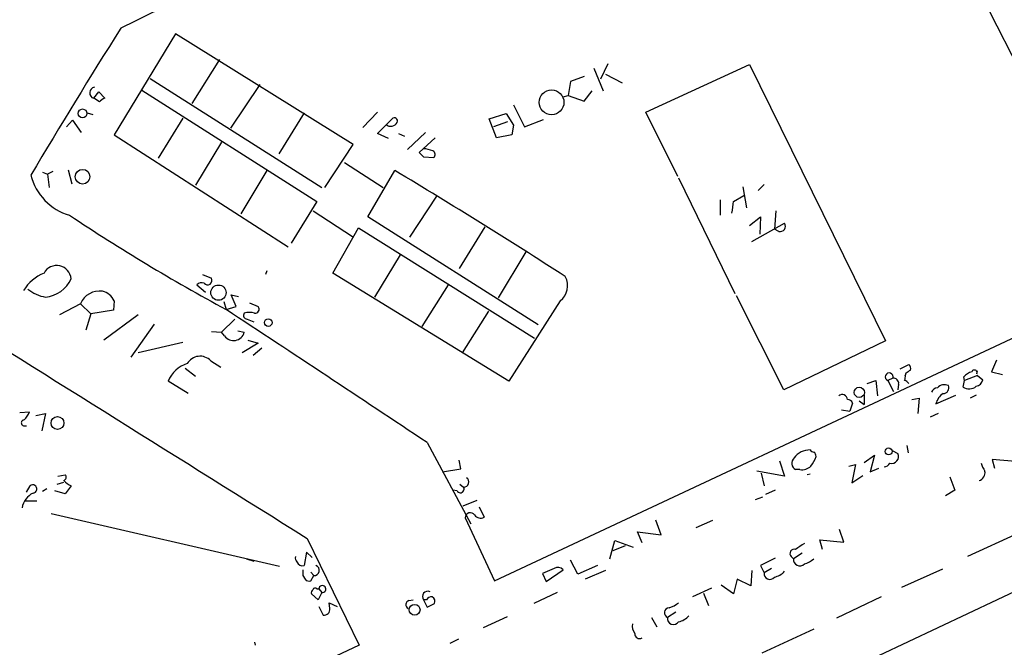
# Model space of a CAD drawing. Extents: x 5 to 740, y 10 to 887.
# Drawn here: x 141 to 255, y 184 to 256 of the extents above; entities that cross this region are included whole.
import ezdxf

# ---------------------------------------------------------------- set-up
doc = ezdxf.new("R2010")
doc.units = 0
doc.header["$MEASUREMENT"] = 0
doc.layers.add('MAIN', color=5, linetype='CONTINUOUS')

msp = doc.modelspace()

# ---------------------------------------------------------------- linework, layer by layer
at = {"layer": 'MAIN'}
for p, q in [((266.1073, 231.14), (249.936, 262.9746)), ((403.352, 259.588), (33.4433, 85.2593)), ((158.5807, 254.5926), (151.4687, 242.9086)), ((179.1547, 241.808), (158.5807, 254.5926)), ((163.6607, 251.6293), (160.4433, 246.5493)), ((208.6187, 251.1213), (207.772, 249.3433)), ((213.0213, 245.5333), (225.044, 251.0366)), ((225.044, 251.0366), (240.792, 219.0326)), ((207.01, 250.6133), (208.1107, 247.9886)), ((208.3647, 249.936), (210.312, 248.92)), ((155.6173, 249.428), (175.514, 236.8126)), ((168.3173, 248.7506), (164.9307, 243.6706)), ((204.3007, 249.0893), (204.0467, 247.4806)), ((205.9093, 249.682), (204.3007, 249.0893)), ((149.098, 247.142), (149.6907, 247.904)), ((149.6907, 247.904), (150.368, 247.142)), ((154.686, 248.0733), (174.9213, 235.204)), ((203.454, 247.3113), (204.0467, 247.4806)), ((204.0467, 247.4806), (205.9093, 246.8033)), ((205.9093, 246.8033), (206.8407, 247.9886)), ((149.7753, 246.7186), (149.098, 247.142)), ((197.6967, 246.38), (198.9667, 243.84)), ((148.336, 245.4486), (149.0133, 245.2793)), ((173.482, 245.4486), (170.5187, 240.7073)), ((181.9487, 245.5333), (180.2553, 243.7553)), ((194.9027, 244.7713), (196.85, 245.364)), ((196.85, 245.364), (197.6967, 244.0093)), ((216.7467, 238.0826), (213.0213, 245.5333)), ((145.9653, 243.84), (146.6427, 244.602)), ((146.6427, 244.602), (147.6587, 243.1626)), ((159.4273, 244.856), (156.5487, 240.1993)), ((181.9487, 243.078), (183.642, 244.7713)), ((195.7493, 242.57), (194.9027, 244.7713)), ((197.0193, 244.4326), (195.4107, 243.84)), ((195.4953, 191.262), (310.134, 244.9406)), ((198.9667, 243.84), (201.168, 244.6866)), ((151.4687, 242.9086), (171.6193, 229.9546)), ((183.2187, 242.4853), (181.9487, 243.078)), ((184.404, 243.078), (185.0813, 242.7393)), ((187.5367, 243.1626), (185.42, 241.2153)), ((197.5273, 242.9086), (195.7493, 242.57)), ((197.6967, 244.0093), (197.5273, 242.9086)), ((163.9147, 242.062), (160.8667, 237.0666)), ((175.8527, 236.8126), (179.1547, 241.808)), ((188.6373, 242.57), (186.7747, 240.8766)), ((178.1387, 239.6913), (182.626, 236.8126)), ((187.2827, 240.3686), (188.468, 240.284)), ((143.1713, 238.5906), (143.764, 238.3366)), ((144.3567, 238.6753), (143.764, 238.3366)), ((143.764, 238.3366), (143.9333, 236.8126)), ((146.1347, 238.8446), (146.558, 237.236)), ((169.164, 238.76), (166.116, 233.7646)), ((180.848, 233.426), (183.9807, 238.76)), ((216.8313, 237.9133), (223.3507, 224.536)), ((224.282, 236.8973), (224.7053, 234.442)), ((226.7373, 237.1513), (226.06, 236.474)), ((174.9213, 235.204), (171.958, 230.378)), ((188.8067, 235.7966), (185.674, 231.0553)), ((221.6573, 235.3733), (221.6573, 233.5953)), ((223.1813, 235.204), (224.3667, 235.8813)), ((174.498, 234.1033), (179.07, 231.14)), ((228.092, 234.1033), (227.9227, 231.9866)), ((200.5753, 220.8953), (180.848, 233.426)), ((225.044, 232.41), (226.314, 233.426)), ((225.298, 230.5473), (229.108, 232.664)), ((226.314, 233.426), (226.2293, 231.394)), ((176.784, 226.9066), (179.7473, 232.156)), ((179.7473, 232.156), (200.152, 219.3713)), ((194.3947, 232.2406), (191.4313, 227.4146)), ((228.4307, 231.7326), (227.9227, 231.9866)), ((199.136, 229.362), (195.9187, 224.028)), ((184.5733, 229.0233), (181.61, 224.1126)), ((169.164, 227.1606), (168.9947, 226.7373)), ((161.7133, 226.7373), (162.7293, 226.314)), ((197.1887, 214.376), (176.784, 226.9066)), ((161.036, 225.552), (162.052, 224.7053)), ((190.1613, 225.552), (187.1133, 220.726)), ((151.4687, 223.6893), (151.384, 222.5886)), ((164.1687, 223.6046), (164.4227, 222.6733)), ((165.608, 223.012), (165.0153, 224.3666)), ((165.0153, 224.3666), (165.862, 224.1973)), ((203.1153, 223.6893), (197.1887, 214.376)), ((229.0233, 213.36), (223.52, 224.282)), ((147.574, 223.3506), (145.1187, 222.0806)), ((147.574, 223.3506), (148.7593, 222.1653)), ((151.384, 222.5886), (148.7593, 222.1653)), ((164.4227, 222.6733), (165.608, 223.012)), ((167.132, 223.4353), (168.148, 223.012)), ((194.818, 222.504), (191.77, 217.678)), ((148.7593, 222.1653), (148.1667, 220.3026)), ((154.2627, 222.0806), (150.2833, 219.1173)), ((165.4387, 221.5726), (163.9147, 220.0486)), ((166.878, 221.5726), (167.64, 221.234)), ((153.416, 217.17), (156.1253, 220.98)), ((162.7293, 220.1333), (163.9147, 220.0486)), ((165.7773, 220.218), (166.5393, 220.0486)), ((164.2533, 219.6253), (163.9147, 220.0486)), ((166.9627, 219.1173), (168.148, 218.7786)), ((240.792, 219.0326), (229.0233, 213.36)), ((159.4273, 218.8633), (154.2627, 217.678)), ((168.148, 218.7786), (166.2853, 217.678)), ((168.5713, 218.186), (167.5553, 217.3393)), ((162.6447, 216.7466), (163.83, 215.9846)), ((253.6613, 216.8313), (253.0687, 215.4766)), ((159.6813, 215.9), (160.8667, 214.9686)), ((242.4853, 215.8153), (243.5013, 216.3233)), ((251.3753, 215.2226), (251.46, 215.5613)), ((160.02, 212.9366), (157.734, 214.376)), ((238.6753, 214.122), (239.6913, 214.4606)), ((239.6913, 214.4606), (239.8607, 212.6826)), ((241.6387, 214.7146), (241.046, 214.4606)), ((241.046, 214.4606), (241.7233, 213.1906)), ((243.1627, 215.3073), (243.078, 215.0533)), ((249.7667, 213.6986), (249.936, 214.4606)), ((249.936, 214.4606), (249.8513, 214.884)), ((251.46, 215.0533), (249.936, 214.4606)), ((251.46, 215.0533), (252.0527, 214.5453)), ((253.0687, 215.4766), (254.3387, 215.138)), ((242.316, 214.0373), (242.2313, 213.36)), ((237.744, 212.09), (238.3367, 211.6666)), ((238.3367, 212.7673), (238.3367, 211.6666)), ((243.84, 212.2593), (244.6867, 212.4286)), ((244.6867, 212.4286), (244.5173, 210.6506)), ((246.634, 211.7513), (248.92, 212.7673)), ((251.2907, 212.7673), (250.6133, 212.4286)), ((235.712, 211.074), (236.6433, 210.9046)), ((236.982, 211.836), (236.6433, 210.9046)), ((140.5467, 210.7353), (141.6473, 210.82)), ((142.4093, 210.3966), (143.51, 210.6506)), ((143.51, 210.6506), (143.0867, 208.6186)), ((246.888, 210.6506), (245.9567, 210.2273)), ((141.0547, 209.2113), (141.3087, 209.2113)), ((187.706, 207.264), (192.786, 197.866)), ((243.2473, 206.9253), (243.4167, 206.0786)), ((238.3367, 204.978), (239.522, 205.8246)), ((239.522, 205.8246), (239.014, 203.8773)), ((241.554, 206.3326), (242.2313, 205.994)), ((255.8627, 205.0626), (253.1533, 205.3166)), ((253.1533, 205.3166), (253.4073, 204.3006)), ((189.484, 203.8773), (191.6007, 204.216)), ((191.6007, 204.216), (191.4313, 205.232)), ((228.5153, 205.1473), (229.108, 203.3693)), ((230.886, 204.1313), (230.378, 204.1313)), ((236.5587, 204.5546), (237.3207, 204.724)), ((237.3207, 204.724), (236.8973, 202.6073)), ((239.014, 203.8773), (240.03, 204.3006)), ((144.9493, 203.3693), (145.796, 203.5386)), ((229.108, 203.3693), (225.8907, 203.962)), ((226.3987, 203.708), (226.7373, 202.2686)), ((232.0713, 203.6233), (231.7327, 203.5386)), ((236.8973, 202.6073), (238.1673, 203.454)), ((248.2427, 203.2846), (248.8353, 201.7606)), ((141.3087, 201.5066), (141.732, 202.2686)), ((143.6793, 201.93), (143.1713, 201.5913)), ((144.8647, 202.438), (145.6267, 202.692)), ((146.4733, 202.2686), (145.796, 201.3373)), ((191.516, 202.438), (191.9393, 202.0993)), ((145.796, 201.3373), (144.6107, 201.676)), ((191.1773, 201.676), (190.6693, 201.7606)), ((225.7213, 200.66), (226.568, 200.9986)), ((228.0073, 201.7606), (226.9067, 201.2526)), ((248.8353, 201.7606), (247.7347, 201.0833)), ((142.494, 200.4906), (141.1393, 200.4906)), ((193.4633, 200.5753), (191.8547, 199.898)), ((193.7173, 199.8133), (194.31, 198.628)), ((144.1873, 199.0513), (170.6033, 192.9553)), ((192.1087, 198.5433), (195.4953, 191.262)), ((214.7993, 196.596), (214.2067, 198.2893)), ((218.8633, 197.4426), (220.8107, 198.2893)), ((173.8207, 196.1726), (179.832, 183.8113)), ((212.598, 195.6646), (212.09, 196.9346)), ((212.09, 196.9346), (214.7993, 196.596)), ((235.966, 195.7493), (235.458, 197.1886)), ((256.2013, 196.7653), (250.2747, 194.056)), ((208.8727, 193.802), (209.4653, 195.9186)), ((210.6507, 195.326), (209.2113, 194.7333)), ((209.4653, 195.9186), (211.582, 195.1566)), ((233.5107, 194.9026), (233.172, 196.0033)), ((233.172, 196.0033), (235.966, 195.7493)), ((173.736, 194.564), (173.482, 193.04)), ((174.4133, 193.9713), (173.736, 194.564)), ((228.0073, 193.8866), (226.314, 193.04)), ((229.87, 194.056), (230.124, 193.802)), ((231.14, 194.4793), (230.124, 193.802)), ((166.7933, 193.802), (167.64, 193.548)), ((205.1473, 192.024), (204.3007, 193.6326)), ((207.4333, 193.04), (205.1473, 192.024)), ((226.314, 193.04), (226.7373, 192.1933)), ((173.3127, 191.8546), (173.5667, 191.4313)), ((174.244, 192.278), (174.5827, 191.8546)), ((174.244, 191.262), (174.5827, 191.8546)), ((202.438, 192.7013), (201.0833, 192.1086)), ((201.0833, 192.1086), (201.5067, 191.1773)), ((201.5067, 191.1773), (203.454, 192.532)), ((208.3647, 192.4473), (205.994, 191.4313)), ((225.298, 192.4473), (225.2133, 190.6693)), ((227.584, 192.7013), (226.7373, 192.1933)), ((247.396, 192.6166), (242.6547, 190.5)), ((223.1813, 189.738), (221.742, 190.754)), ((223.6047, 191.4313), (223.1813, 189.738)), ((225.2133, 190.6693), (223.6047, 191.4313)), ((175.0907, 189.0606), (174.3287, 189.738)), ((174.9213, 190.3306), (175.1753, 190.3306)), ((175.514, 189.9073), (175.0907, 189.0606)), ((175.1753, 190.3306), (175.514, 189.9073)), ((202.7767, 189.9073), (200.0673, 188.6373)), ((220.6413, 190.4153), (218.44, 189.3993)), ((219.71, 189.8226), (220.3027, 188.3833)), ((240.284, 189.3993), (235.1193, 186.944)), ((175.1753, 188.2986), (175.6833, 187.2826)), ((176.4453, 188.0446), (176.3607, 188.722)), ((176.3607, 188.722), (177.292, 188.2986)), ((185.5893, 188.976), (186.0973, 189.0606)), ((187.2827, 189.0606), (187.706, 188.214)), ((187.6213, 189.0606), (187.2827, 189.0606)), ((187.706, 188.214), (188.5527, 188.6373)), ((194.2253, 185.8433), (197.0193, 187.1133)), ((213.6987, 187.0286), (214.2913, 185.928)), ((216.4927, 187.6213), (215.5613, 187.0286)), ((232.4947, 185.674), (226.4833, 182.88)), ((179.832, 183.8113), (21.082, 109.22)), ((167.7247, 184.15), (167.8093, 183.8113)), ((191.3467, 184.4886), (190.3307, 183.9806))]:
    msp.add_line(p, q, dxfattribs=at)
for centre, radius in [((202.1169, 246.6698), 1.4394), ((147.8047, 245.3873), 0.5149), ((147.8088, 238.0595), 0.8459), ((163.5446, 224.6301), 0.8841), ((169.3057, 221.1666), 0.443), ((237.7576, 213.086), 0.5937), ((144.9012, 209.5274), 0.744), ((241.1564, 206.2407), 0.4006), ((186.2565, 187.9011), 0.6316)]:
    msp.add_circle(centre, radius, dxfattribs=at)
for centre, radius, start, end in [((6698.5074, -13214.836), 14976.5648, 115.68989824, 115.91908157), ((1021.9678, -308.4653), 1053.1984, 146.8057286, 147.8726088), ((876.141, -199.4153), 854.8595, 147.8672268, 149.2044812), ((14014.9172, 22343.0941), 26116.3184, 237.76679082, 237.99597388), ((149.2815, 247.7676), 0.6519, 98.716762, 253.652616), ((150.7067, 246.0413), 1.1516, 107.103826, 143.975919), ((183.4939, 244.7499), 0.8428, 231.102359, 331.519213), ((183.9081, 244.5173), 0.3679, 332.599082, 136.332732), ((314.0286, 367.6225), 179.6053, 224.885409, 225.114592), ((187.0119, 237.6153), 3.6947, 68.211261, 85.796713), ((188.1938, 240.6392), 0.4487, 307.666685, 65.022443), ((-116.7726, -266.5057), 588.0017, 56.9730483, 59.2372882), ((148.0858, 239.8027), 6.458, 193.893581, 253.984166), ((-115.6059, 276.8551), 341.3379, 352.761962, 352.991126), ((274.7411, 426.1721), 231.4777, 236.299106, 241.537509), ((228.6036, 232.3189), 0.6112, 253.5692, 34.379123), ((144.8072, 226.1066), 1.6705, 4.211946, 151.386803), ((145.2589, 222.2697), 5.018, 112.473977, 148.72724), ((143.2022, 227.6761), 3.5768, 274.936713, 336.140304), ((161.5864, 225.0015), 0.7784, 67.625871, 134.994796), ((162.2782, 226.0574), 0.519, 220.358228, 29.632593), ((201.8096, 225.4262), 2.1729, 306.933708, 29.110693), ((144.201, 228.3023), 4.2463, 230.114095, 260.634616), ((149.7625, 222.4495), 2.3668, 81.45906, 157.620918), ((149.6553, 222.8414), 2.0019, 25.059602, 76.753744), ((-1849.033, -2844.9336), 3669.3618, 56.2847199, 56.7206908), ((167.784, 222.7157), 0.4694, 262.743283, 39.145968), ((166.8781, 221.996), 0.4234, 143.140927, 269.986468), ((167.132, 220.2603), 2.0761, 73.412042, 106.587958), ((165.2984, 220.3657), 1.2808, 215.315624, 345.665383), ((161.417, 215.5612), 1.7066, 43.995747, 150.251787), ((160.8331, 213.227), 3.3052, 105.761098, 159.657597), ((328.0839, 88.4883), 152.6259, 123.578058, 123.807262), ((243.0778, 215.8576), 0.6295, 340.359033, 47.717127), ((251.079, 215.3497), 0.3223, 336.782742, 156.815414), ((241.2154, 214.8839), 0.4559, 338.200924, 248.189256), ((241.7234, 214.122), 0.5986, 351.865837, 98.134163), ((242.1477, 214.8838), 0.9456, 333.413271, 10.325982), ((242.6266, 213.36), 1.1601, 41.060941, 71.57286), ((251.7003, 213.0061), 2.6354, 110.376144, 134.555713), ((251.1637, 214.6723), 0.898, 278.130102, 351.869898), ((246.8821, 212.8035), 0.8144, 95.553068, 158.194671), ((247.6077, 212.894), 1.0796, 64.45086, 138.169005), ((247.4665, 213.5999), 0.6634, 271.226407, 23.837087), ((250.4705, 214.7889), 1.2977, 237.157336, 309.201802), ((235.7767, 212.22), 0.6138, 3.670654, 131.089329), ((236.3778, 211.6167), 0.6427, 19.948836, 88.974741), ((248.4122, 211.3762), 1.8173, 120.83561, 168.088447), ((141.0441, 209.55), 0.3388, 88.20692, 271.792551), ((139.1768, 211.7376), 2.6354, 315.444287, 339.623856), ((232.0289, 204.1738), 2.2439, 88.917294, 144.211797), ((232.5368, 206.7134), 0.5517, 212.460041, 265.623597), ((230.7859, 204.8702), 0.844, 133.146818, 241.099686), ((229.48, 206.7055), 3.4333, 321.208574, 342.188317), ((232.1981, 205.6975), 0.5522, 355.61721, 57.512892), ((241.5155, 205.6553), 0.7919, 254.208651, 25.32243), ((231.1117, 205.571), 1.4573, 261.090328, 315.775685), ((240.6088, 205.2457), 0.7758, 271.02659, 332.985787), ((254.1908, 205.3805), 2.3584, 191.922191, 216.975336), ((145.4856, 203.2564), 0.4195, 289.652905, 42.275526), ((191.9314, 202.7042), 0.6049, 270.748241, 55.043672), ((251.3521, 203.7907), 0.9698, 286.607577, 10.173274), ((142.0316, 201.8974), 0.477, 274.701796, 128.907418), ((147.7308, 204.9657), 2.9759, 225.004084, 245.003113), ((191.5583, 201.8876), 0.4359, 209.046943, 29.058434), ((143.1421, 199.2955), 2.3812, 116.740455, 169.520178), ((192.7121, 198.5402), 0.6034, 34.506567, 179.705642), ((193.9016, 199.37), 0.847, 215.179884, 298.828576), ((400.2359, -58.7585), 305.2796, 123.578084, 123.807267), ((172.995, 193.8866), 0.5555, 162.243539, 229.643715), ((230.2379, 194.4109), 0.5113, 74.096166, 223.969612), ((173.2703, 193.675), 0.6694, 198.437656, 288.437656), ((174.605, 192.4697), 0.6156, 267.923693, 67.889204), ((202.8418, 191.9914), 0.8167, 41.445945, 119.63176), ((230.8676, 193.7383), 0.7463, 175.103749, 314.858851), ((230.3438, 196.478), 3.4333, 287.811683, 308.791426), ((342.6626, 192.1933), 169.3502, 179.885409, 180.114592), ((227.3893, 192.0776), 0.6621, 169.937386, 323.666613), ((227.5453, 193.7216), 2.071, 280.49984, 318.98819), ((174.0323, 191.8545), 0.6292, 222.268789, 289.661787), ((174.7308, 190.1825), 0.2413, 37.862488, 164.742799), ((175.5751, 190.3034), 0.4008, 261.231013, 176.107936), ((174.6673, 189.9074), 0.3786, 116.565051, 206.578587), ((187.7907, 189.4224), 0.6237, 65.966619, 215.458649), ((188.214, 188.722), 0.6826, 82.87186, 150.261365), ((188.0446, 188.8913), 0.5681, 333.43946, 63.425927), ((185.7621, 188.4908), 0.5151, 109.60294, 240.020584), ((214.6812, 191.3963), 3.4314, 287.809238, 308.798798), ((175.768, 187.9599), 0.6826, 262.87186, 7.12814), ((215.7404, 187.5644), 0.565, 90.98374, 251.516944), ((216.2362, 186.8743), 0.6923, 167.122002, 329.274702), ((216.4538, 188.557), 2.0711, 280.502056, 318.991821), ((212.7249, 185.9703), 1.2629, 166.430326, 219.560428), ((212.3016, 185.1236), 0.5519, 175.594129, 302.480746)]:
    msp.add_arc(centre, radius, start, end, dxfattribs=at)

doc.saveas('drawing.dxf')
